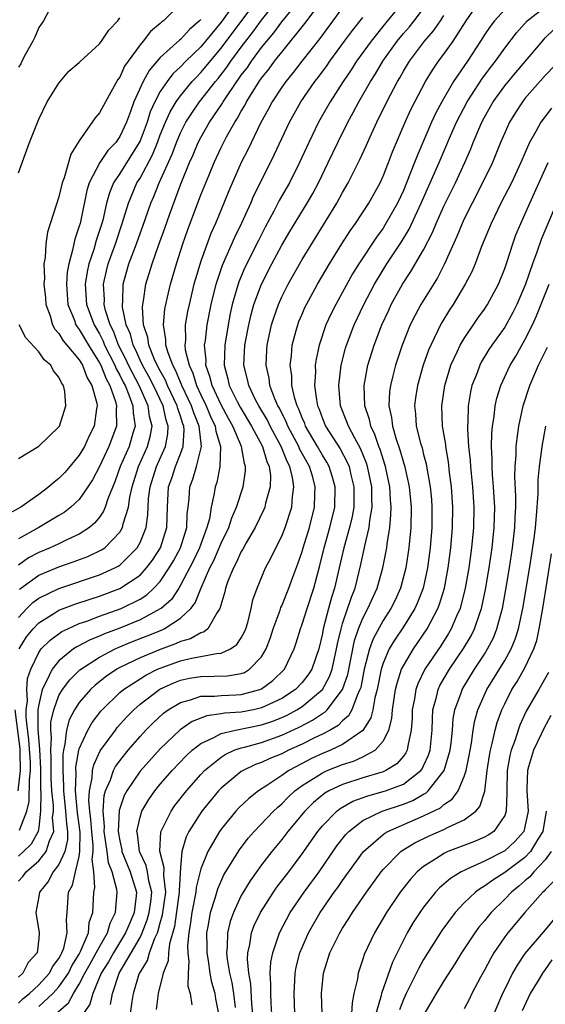
# Model space of a CAD drawing. Units: inches. Extents: x 2577000 to 2580000, y 1512000 to 1515000.
# Drawn here: x 2577539 to 2577591, y 1514166 to 1514263 of the extents above; entities that cross this region are included whole.
import ezdxf

# ---------------------------------------------------------------- set-up
doc = ezdxf.new("R2010")
doc.units = ezdxf.units.IN
doc.header["$MEASUREMENT"] = 0
doc.layers.add('LD25771512_2ft', color=100, linetype='Continuous')

msp = doc.modelspace()

# ---------------------------------------------------------------- linework, layer by layer
at = {"layer": 'LD25771512_2ft'}
for points, elevation in [([(2577539, 1514204.107), (2577539.828, 1514205), (2577540.422, 1514205.578), (2577541, 1514206.01), (2577543, 1514206.975), (2577547, 1514208.306), (2577548.529, 1514209), (2577548.838, 1514209.162), (2577549, 1514209.277), (2577550.733, 1514211), (2577551, 1514211.502), (2577551.593, 1514213), (2577551.775, 1514214.225), (2577551.8, 1514215), (2577551.851, 1514215.851), (2577551.988, 1514217), (2577552.626, 1514219), (2577553.517, 1514221), (2577553.75, 1514222.251), (2577553.783, 1514223), (2577553.584, 1514223.584), (2577553.271, 1514225), (2577552.322, 1514227), (2577551.881, 1514227.881), (2577551.242, 1514229), (2577551, 1514229.51), (2577550.547, 1514230.547), (2577550.314, 1514231), (2577550.058, 1514232.058), (2577549.642, 1514233), (2577549.274, 1514234.726), (2577549.259, 1514235), (2577549.294, 1514235.294), (2577549.347, 1514237), (2577549.902, 1514239), (2577550.642, 1514241), (2577551, 1514242.012), (2577551.274, 1514242.726), (2577552.078, 1514245), (2577552.358, 1514245.642), (2577552.892, 1514247), (2577554.163, 1514249.837), (2577554.594, 1514251), (2577555, 1514251.957), (2577555.533, 1514253), (2577556.105, 1514253.896), (2577556.884, 1514255), (2577558.448, 1514257), (2577558.701, 1514257.299), (2577559.572, 1514258.428), (2577559.955, 1514259), (2577561, 1514260.4), (2577562.136, 1514261.864), (2577563, 1514263.064), (2577564.543, 1514265)], 8446), ([(2577577.086, 1514265), (2577575.235, 1514262.765), (2577573.809, 1514261), (2577572.381, 1514259), (2577571.842, 1514258.158), (2577571.058, 1514257), (2577569.785, 1514255), (2577568.634, 1514253), (2577567.659, 1514251), (2577566.758, 1514249), (2577565.75, 1514247), (2577564.752, 1514245.248), (2577564.225, 1514244.225), (2577563.362, 1514242.638), (2577562.684, 1514241.316), (2577561.356, 1514238.644), (2577560.756, 1514237.244), (2577560.673, 1514237), (2577560.563, 1514236.563), (2577560.105, 1514235), (2577559.901, 1514234.099), (2577559.694, 1514233), (2577559.359, 1514231), (2577559.299, 1514229), (2577559.667, 1514227.667), (2577559.808, 1514227), (2577560.589, 1514225.411), (2577560.871, 1514224.871), (2577562.015, 1514223), (2577563.099, 1514221), (2577563.515, 1514219.515), (2577563.761, 1514219), (2577563.879, 1514218.121), (2577563.856, 1514217), (2577563.398, 1514215.398), (2577563.32, 1514215), (2577563.232, 1514214.768), (2577562.381, 1514213), (2577561.491, 1514211.491), (2577561.144, 1514210.856), (2577561, 1514210.627), (2577560.502, 1514209.498), (2577560.219, 1514209), (2577559.68, 1514207.68), (2577559.444, 1514207), (2577559.373, 1514206.628), (2577558.892, 1514205), (2577558.616, 1514204.616), (2577557.692, 1514203), (2577557.318, 1514202.682), (2577557, 1514202.599), (2577555.995, 1514202.005), (2577555, 1514201.742), (2577554.501, 1514201.499), (2577553, 1514200.964), (2577551, 1514200.127), (2577549, 1514199.166), (2577548.701, 1514199), (2577547.679, 1514198.321), (2577546.568, 1514197.432), (2577546.118, 1514197), (2577545, 1514195.72), (2577544.533, 1514195), (2577544.003, 1514193.997), (2577543.728, 1514193), (2577543.591, 1514191.591), (2577543.432, 1514191), (2577543.369, 1514190.631), (2577543.371, 1514189), (2577543.448, 1514187.448), (2577543.434, 1514187), (2577543.659, 1514185), (2577543.744, 1514183.744), (2577543.841, 1514183), (2577543.837, 1514182.162), (2577543.567, 1514181), (2577543, 1514179.745), (2577542.429, 1514179), (2577541.932, 1514178.069), (2577541.067, 1514177), (2577541, 1514176.565), (2577540.706, 1514175), (2577541.046, 1514173), (2577541, 1514172.435), (2577540.841, 1514171), (2577539.945, 1514170.054), (2577539.434, 1514169), (2577539, 1514168.615)], 8436), ([(2577560.569, 1514265), (2577559, 1514262.848), (2577557, 1514260.433), (2577555.53, 1514259), (2577555, 1514258.443), (2577554.249, 1514257.751), (2577553.674, 1514257), (2577553, 1514256.007), (2577552.456, 1514255), (2577552.001, 1514254), (2577551.691, 1514253), (2577551, 1514251.149), (2577550.932, 1514251), (2577549, 1514247.938), (2577548.385, 1514247), (2577547.977, 1514246.023), (2577547.7, 1514245), (2577547.315, 1514243.315), (2577547.23, 1514243), (2577546.676, 1514241.324), (2577546.427, 1514240.427), (2577545.941, 1514239), (2577545.77, 1514238.23), (2577545.581, 1514237), (2577545.713, 1514235), (2577546.469, 1514233), (2577547, 1514232.095), (2577547.373, 1514231.373), (2577547.511, 1514231), (2577548.51, 1514229), (2577548.649, 1514228.649), (2577549, 1514228.025), (2577549.336, 1514227.336), (2577549.52, 1514227), (2577549.912, 1514226.088), (2577550.305, 1514225), (2577550.313, 1514224.313), (2577550.517, 1514223), (2577550.288, 1514222.288), (2577549.914, 1514221), (2577549.049, 1514219), (2577548.513, 1514217.487), (2577547.829, 1514215.829), (2577547.568, 1514215), (2577547.411, 1514214.589), (2577547, 1514214.021), (2577546.548, 1514213.452), (2577546.005, 1514213), (2577545, 1514212.341), (2577543.78, 1514211.78), (2577543, 1514211.391), (2577542.145, 1514211), (2577541, 1514210.532), (2577540.005, 1514209.996), (2577539, 1514209.276)], 8450), ([(2577539.087, 1514201), (2577539.806, 1514202.194), (2577540.444, 1514203), (2577541, 1514203.594), (2577542.506, 1514204.506), (2577543, 1514204.825), (2577544.571, 1514205.429), (2577546.071, 1514205.929), (2577547, 1514206.213), (2577549, 1514206.963), (2577551, 1514208.297), (2577551.655, 1514209), (2577552.231, 1514209.769), (2577553.012, 1514211), (2577553.644, 1514213), (2577553.71, 1514215), (2577553.826, 1514217), (2577554.136, 1514217.864), (2577554.5, 1514219), (2577555, 1514220.258), (2577555.276, 1514221), (2577555.36, 1514222.64), (2577555.323, 1514223), (2577555.228, 1514223.228), (2577555, 1514223.967), (2577554.738, 1514224.738), (2577554.68, 1514225), (2577553.727, 1514227), (2577553.516, 1514227.516), (2577553, 1514228.444), (2577552.708, 1514229), (2577552.445, 1514229.555), (2577551.855, 1514231), (2577551.756, 1514231.756), (2577551.346, 1514233), (2577551.25, 1514234.75), (2577551.274, 1514235), (2577551.346, 1514235.346), (2577551.59, 1514237), (2577552.184, 1514239), (2577552.823, 1514240.823), (2577553.458, 1514242.542), (2577553.942, 1514243.943), (2577555, 1514246.805), (2577555.898, 1514249), (2577556.239, 1514249.761), (2577556.756, 1514251), (2577557, 1514251.47), (2577557.871, 1514253), (2577559.137, 1514254.863), (2577559.21, 1514255), (2577559.603, 1514255.604), (2577561, 1514257.628), (2577561.596, 1514258.404), (2577561.991, 1514259), (2577563, 1514260.348), (2577563.525, 1514261), (2577564.202, 1514261.798), (2577565, 1514262.889), (2577566.833, 1514265.167)], 8444), ([(2577539.111, 1514206.889), (2577541, 1514208.27), (2577543, 1514209.113), (2577544.405, 1514209.594), (2577545.861, 1514210.139), (2577547.214, 1514210.786), (2577547.515, 1514211), (2577549, 1514212.524), (2577549.285, 1514213), (2577549.344, 1514213.344), (2577549.853, 1514215), (2577549.989, 1514215.989), (2577550.218, 1514217), (2577550.852, 1514219), (2577551.748, 1514221), (2577552.018, 1514221.982), (2577552.194, 1514223), (2577551.95, 1514223.95), (2577551.816, 1514225), (2577550.921, 1514227), (2577550.243, 1514228.243), (2577549.874, 1514229), (2577549.608, 1514229.608), (2577548.893, 1514231), (2577548.382, 1514232.382), (2577548.063, 1514233), (2577547.605, 1514234.395), (2577547.468, 1514235), (2577547.48, 1514235.48), (2577547.389, 1514237), (2577547.686, 1514238.314), (2577547.858, 1514239), (2577548.573, 1514241), (2577549.248, 1514243), (2577549.854, 1514245), (2577550.702, 1514247), (2577551, 1514247.479), (2577552.225, 1514249.775), (2577552.722, 1514251), (2577553, 1514251.737), (2577553.519, 1514253), (2577553.974, 1514254.026), (2577554.56, 1514255), (2577555, 1514255.608), (2577556.159, 1514257), (2577556.56, 1514257.44), (2577557, 1514257.881), (2577559, 1514260.3), (2577562.519, 1514265)], 8448), ([(2577539.112, 1514183.112), (2577539.826, 1514185), (2577540.066, 1514185.934), (2577540.087, 1514188.087), (2577540.194, 1514189), (2577540.178, 1514189.822), (2577540.04, 1514192.04), (2577539.755, 1514194.245), (2577539.766, 1514195), (2577539.885, 1514195.885), (2577539.812, 1514197), (2577539.9, 1514198.1), (2577540.21, 1514199), (2577541, 1514200.666), (2577541.257, 1514201), (2577542.117, 1514201.883), (2577543.285, 1514202.715), (2577543.881, 1514203), (2577545, 1514203.503), (2577545.761, 1514203.761), (2577547, 1514204.233), (2577549.127, 1514205), (2577551, 1514205.92), (2577551.671, 1514206.329), (2577552.381, 1514207), (2577553, 1514207.673), (2577553.89, 1514209), (2577554.3, 1514209.7), (2577554.985, 1514211), (2577555.621, 1514213), (2577555.663, 1514214.337), (2577555.764, 1514215), (2577555.858, 1514215.858), (2577555.926, 1514217), (2577556.228, 1514217.772), (2577556.565, 1514219), (2577557.063, 1514221), (2577556.843, 1514223), (2577556.299, 1514224.299), (2577556.083, 1514225), (2577555.136, 1514227), (2577555.105, 1514227.105), (2577555, 1514227.327), (2577554.514, 1514228.514), (2577554.244, 1514229), (2577553.772, 1514230.228), (2577553.562, 1514231), (2577553.56, 1514231.56), (2577553.315, 1514233), (2577553.456, 1514234.544), (2577553.541, 1514235), (2577553.721, 1514235.721), (2577554.006, 1514237), (2577554.591, 1514239), (2577555.236, 1514241), (2577555.687, 1514242.313), (2577557, 1514245.834), (2577557.811, 1514247.811), (2577558.314, 1514249), (2577559, 1514250.478), (2577559.543, 1514251.542), (2577560.356, 1514253), (2577560.62, 1514253.38), (2577561, 1514254.089), (2577561.348, 1514254.652), (2577561.519, 1514255), (2577562.77, 1514257), (2577563, 1514257.326), (2577563.752, 1514258.248), (2577564.291, 1514259), (2577565, 1514259.899), (2577567.279, 1514262.721), (2577568.987, 1514265.013)], 8442), ([(2577542.692, 1514165), (2577543.928, 1514166.072), (2577544.426, 1514167), (2577545, 1514167.904), (2577545.566, 1514169), (2577546.073, 1514169.927), (2577546.686, 1514171), (2577547, 1514171.617), (2577547.797, 1514173), (2577548.046, 1514173.954), (2577548.577, 1514175), (2577548.744, 1514177), (2577548.722, 1514177.278), (2577548.24, 1514179), (2577547.883, 1514179.883), (2577547.755, 1514181), (2577547.467, 1514183), (2577547.493, 1514183.493), (2577547.361, 1514185), (2577547.463, 1514186.537), (2577547.598, 1514187), (2577548.082, 1514188.081), (2577548.394, 1514189), (2577548.595, 1514189.405), (2577549, 1514189.965), (2577549.825, 1514191), (2577551, 1514192.374), (2577551.584, 1514193), (2577552.284, 1514193.716), (2577553.329, 1514194.671), (2577553.786, 1514195), (2577555, 1514195.734), (2577555.984, 1514195.984), (2577557, 1514196.337), (2577558.345, 1514196.345), (2577559, 1514196.425), (2577560.474, 1514196.474), (2577561, 1514196.509), (2577562.82, 1514197), (2577563, 1514197.073), (2577564.123, 1514197.878), (2577565.257, 1514199), (2577566.204, 1514201), (2577566.408, 1514201.592), (2577566.827, 1514203), (2577567, 1514203.452), (2577567.488, 1514205), (2577568.155, 1514207), (2577568.756, 1514209.244), (2577569.178, 1514211), (2577569.751, 1514213), (2577570.229, 1514215), (2577570.275, 1514217), (2577569.955, 1514218.045), (2577569.683, 1514219), (2577569.445, 1514219.445), (2577569, 1514220.142), (2577568.515, 1514221), (2577567.342, 1514223), (2577567.254, 1514223.254), (2577567, 1514223.808), (2577566.674, 1514224.674), (2577566.504, 1514225), (2577566.267, 1514225.733), (2577565.99, 1514227), (2577565.971, 1514227.971), (2577565.826, 1514229), (2577565.949, 1514229.949), (2577566.03, 1514231), (2577566.426, 1514232.426), (2577566.569, 1514233), (2577566.687, 1514233.313), (2577567, 1514234.047), (2577567.286, 1514234.714), (2577567.426, 1514235), (2577568.531, 1514237), (2577569.709, 1514239), (2577570.938, 1514241), (2577571.74, 1514242.26), (2577572.28, 1514243), (2577573.592, 1514245), (2577574.692, 1514247), (2577575, 1514247.661), (2577575.537, 1514249), (2577575.938, 1514250.062), (2577577.165, 1514253), (2577577.742, 1514254.258), (2577578.119, 1514255), (2577579.187, 1514257), (2577579.871, 1514258.129), (2577580.47, 1514259), (2577581, 1514259.704), (2577581.902, 1514261), (2577583.194, 1514263), (2577584.739, 1514265.261)], 8430), ([(2577555, 1514264.654), (2577553.304, 1514263), (2577553.127, 1514262.873), (2577553, 1514262.742), (2577552.045, 1514261.956), (2577551.327, 1514261), (2577551, 1514260.623), (2577549.817, 1514259), (2577549.485, 1514258.515), (2577549, 1514257.449), (2577548.807, 1514257.193), (2577547.579, 1514255), (2577547, 1514253.916), (2577546.582, 1514253.418), (2577545, 1514251.154), (2577544.167, 1514249.833), (2577543.509, 1514247.509), (2577543.318, 1514247), (2577543, 1514245.622), (2577541.873, 1514242.126), (2577541.693, 1514241), (2577541.632, 1514239.632), (2577541.512, 1514239), (2577541.567, 1514237.567), (2577541.517, 1514237), (2577541.664, 1514235.664), (2577541.713, 1514235), (2577542.124, 1514233.877), (2577542.374, 1514233), (2577542.577, 1514232.577), (2577543, 1514232.124), (2577543.414, 1514231.414), (2577543.776, 1514231), (2577545, 1514229.525), (2577545.313, 1514229), (2577545.775, 1514227.775), (2577546.25, 1514227), (2577546.736, 1514225.264), (2577546.774, 1514225), (2577546.718, 1514224.718), (2577546.461, 1514223), (2577545.972, 1514222.028), (2577545.507, 1514221), (2577545, 1514220.118), (2577544.08, 1514219), (2577543.58, 1514218.42), (2577543, 1514217.818), (2577542.529, 1514217.47), (2577542.013, 1514217), (2577541, 1514216.24), (2577539.229, 1514215), (2577537.8, 1514214.199)], 8454), ([(2577571, 1514264.306), (2577568.737, 1514261.263), (2577566.968, 1514259), (2577566.12, 1514257.88), (2577565.379, 1514257), (2577565, 1514256.459), (2577564.047, 1514255), (2577563.689, 1514254.312), (2577562.899, 1514252.899), (2577561.668, 1514250.333), (2577560.997, 1514249), (2577559.776, 1514246.224), (2577559.286, 1514245), (2577558.453, 1514243), (2577557.997, 1514242.003), (2577557, 1514239.265), (2577556.47, 1514237.529), (2577556.326, 1514237), (2577555.841, 1514235), (2577555.698, 1514234.302), (2577555.467, 1514233), (2577555.476, 1514231.476), (2577555.424, 1514231), (2577555.467, 1514230.533), (2577555.837, 1514229), (2577556.211, 1514228.211), (2577556.572, 1514227), (2577557, 1514226.074), (2577557.524, 1514225), (2577557.958, 1514223.958), (2577558.433, 1514223), (2577558.489, 1514222.489), (2577558.957, 1514221), (2577558.945, 1514220.945), (2577558.888, 1514219), (2577558.57, 1514217.43), (2577558.422, 1514217), (2577558.334, 1514216.334), (2577558.037, 1514215), (2577557.848, 1514213.848), (2577557.61, 1514213), (2577556.866, 1514211), (2577556.273, 1514209.728), (2577555, 1514207.29), (2577554.819, 1514207), (2577554.1, 1514205.9), (2577553.074, 1514205), (2577553, 1514204.947), (2577551, 1514203.88), (2577549, 1514203.069), (2577547.496, 1514202.504), (2577547, 1514202.275), (2577546.083, 1514201.917), (2577544.773, 1514201.227), (2577544.444, 1514201), (2577543, 1514199.841), (2577542.319, 1514199), (2577541.743, 1514197.743), (2577541.329, 1514197), (2577541, 1514195.532), (2577540.928, 1514195), (2577540.901, 1514193.099), (2577541.076, 1514191.076), (2577541.188, 1514189.188), (2577541.179, 1514187.179), (2577541.21, 1514186.79), (2577541.181, 1514185), (2577541, 1514183.394), (2577540.936, 1514183), (2577540.247, 1514181.753), (2577539.488, 1514181), (2577539, 1514180.556)], 8440), ([(2577539, 1514166.042), (2577539.479, 1514166.521), (2577540.076, 1514167), (2577541, 1514167.84), (2577542.076, 1514169), (2577542.377, 1514169.623), (2577543, 1514170.46), (2577543.178, 1514170.822), (2577543.287, 1514171), (2577543.466, 1514171.466), (2577543.815, 1514173), (2577543.736, 1514174.263), (2577543.825, 1514175), (2577543.955, 1514177), (2577544.324, 1514177.676), (2577544.617, 1514179), (2577545, 1514180.528), (2577545.075, 1514181), (2577545.084, 1514182.916), (2577544.838, 1514184.839), (2577544.636, 1514187), (2577544.691, 1514188.692), (2577544.676, 1514189.324), (2577544.963, 1514191), (2577545, 1514191.137), (2577545.834, 1514193), (2577546.269, 1514193.731), (2577547.144, 1514194.857), (2577547.272, 1514195), (2577549, 1514196.692), (2577549.357, 1514197), (2577551, 1514198.066), (2577551.578, 1514198.422), (2577552.733, 1514199), (2577553, 1514199.118), (2577555, 1514199.829), (2577556.088, 1514200.088), (2577557, 1514200.251), (2577558.565, 1514200.565), (2577559, 1514200.581), (2577559.947, 1514201), (2577560.567, 1514201.433), (2577561, 1514202.11), (2577561.316, 1514202.684), (2577561.436, 1514203), (2577561.629, 1514203.629), (2577561.974, 1514205), (2577562.147, 1514205.853), (2577562.549, 1514207), (2577563.386, 1514209), (2577563.957, 1514210.043), (2577564.42, 1514211), (2577565, 1514212.13), (2577565.344, 1514213), (2577565.988, 1514215), (2577566.055, 1514216.055), (2577566.199, 1514217), (2577566.068, 1514217.932), (2577565.797, 1514219), (2577565.516, 1514219.516), (2577564.938, 1514221), (2577563.85, 1514223), (2577563.572, 1514223.572), (2577562.715, 1514225), (2577562.411, 1514225.589), (2577561.732, 1514227), (2577561.609, 1514227.609), (2577561.265, 1514229), (2577561.362, 1514231), (2577561.736, 1514233), (2577561.976, 1514234.024), (2577562.25, 1514235), (2577562.983, 1514237), (2577564.008, 1514239), (2577565, 1514240.84), (2577565.8, 1514242.2), (2577567.506, 1514245), (2577568.048, 1514245.952), (2577568.613, 1514247), (2577569.585, 1514249), (2577570.529, 1514251), (2577571.521, 1514253), (2577572.051, 1514253.949), (2577572.588, 1514255), (2577573.743, 1514257), (2577574.236, 1514257.764), (2577574.973, 1514259), (2577576.39, 1514261), (2577577, 1514261.732), (2577577.595, 1514262.405), (2577578.076, 1514263), (2577579, 1514264.223)], 8434), ([(2577542.036, 1514264.037), (2577541.458, 1514263), (2577541, 1514262.33), (2577540.611, 1514261.389), (2577540.43, 1514261), (2577539.703, 1514259.703), (2577539.35, 1514259), (2577539.247, 1514258.752), (2577539, 1514258.407)], 8458), ([(2577587, 1514264.104), (2577585.982, 1514263), (2577585.562, 1514262.438), (2577585, 1514261.598), (2577584.627, 1514261), (2577583.324, 1514259), (2577582.358, 1514257.642), (2577581.96, 1514257), (2577580.784, 1514255), (2577580.162, 1514253.838), (2577579.777, 1514253), (2577578.343, 1514249.657), (2577578.106, 1514249), (2577577.318, 1514247), (2577577, 1514246.251), (2577576.41, 1514245), (2577575.182, 1514242.818), (2577575, 1514242.547), (2577574.34, 1514241.66), (2577572.59, 1514239), (2577571.99, 1514238.01), (2577570.322, 1514235), (2577569.882, 1514234.118), (2577569.354, 1514233), (2577568.67, 1514231), (2577568.386, 1514229.614), (2577568.304, 1514229), (2577568.319, 1514228.319), (2577568.238, 1514227), (2577568.41, 1514225.59), (2577568.533, 1514225), (2577568.68, 1514224.68), (2577569, 1514223.761), (2577569.311, 1514223), (2577570.744, 1514220.744), (2577571.45, 1514219.45), (2577571.631, 1514219), (2577571.813, 1514218.187), (2577572.116, 1514217), (2577572.096, 1514216.096), (2577572.096, 1514215), (2577571.934, 1514214.067), (2577571.679, 1514213), (2577571.119, 1514211), (2577570.674, 1514209), (2577570.208, 1514207), (2577569.909, 1514206.091), (2577569.605, 1514205), (2577569.086, 1514203), (2577569, 1514202.528), (2577568.637, 1514201), (2577567.957, 1514199), (2577567.581, 1514198.419), (2577567, 1514197.68), (2577566.345, 1514197), (2577565, 1514196.129), (2577563.366, 1514195.366), (2577563, 1514195.181), (2577562.194, 1514195), (2577561, 1514194.763), (2577559.342, 1514194.658), (2577559, 1514194.587), (2577557.592, 1514194.408), (2577556.159, 1514193.841), (2577554.967, 1514193.033), (2577553, 1514191.158), (2577551, 1514188.945), (2577549.69, 1514187), (2577549.45, 1514186.55), (2577548.95, 1514185.05), (2577548.848, 1514183), (2577549, 1514182.05), (2577549.19, 1514181.19), (2577549.212, 1514181), (2577549.719, 1514179.719), (2577550.032, 1514179), (2577550.658, 1514177), (2577550.63, 1514176.631), (2577550.422, 1514175), (2577550.025, 1514174.025), (2577549.577, 1514173), (2577548.37, 1514171), (2577547.879, 1514170.121), (2577547.179, 1514169), (2577546.34, 1514167), (2577546.05, 1514165.95), (2577545, 1514164.398)], 8428), ([(2577548.103, 1514165.897), (2577548.277, 1514167), (2577548.948, 1514169), (2577550.127, 1514171), (2577551, 1514172.53), (2577551.223, 1514173), (2577551.72, 1514174.28), (2577551.915, 1514175), (2577552.056, 1514176.056), (2577552.153, 1514177), (2577551.869, 1514178.131), (2577551.751, 1514179), (2577551.624, 1514179.624), (2577550.961, 1514181), (2577550.75, 1514182.75), (2577550.695, 1514183), (2577551, 1514184.392), (2577551.195, 1514185), (2577551.86, 1514186.139), (2577552.47, 1514187), (2577553, 1514187.645), (2577554.177, 1514189), (2577555.554, 1514190.446), (2577556.165, 1514191), (2577557, 1514191.658), (2577558.216, 1514192.216), (2577559, 1514192.655), (2577560.426, 1514193), (2577563, 1514193.509), (2577564.12, 1514193.88), (2577565, 1514194.234), (2577565.526, 1514194.474), (2577566.494, 1514195), (2577567, 1514195.318), (2577569, 1514196.988), (2577569.714, 1514198.286), (2577569.955, 1514199), (2577570.409, 1514201), (2577570.496, 1514201.504), (2577570.845, 1514203), (2577571, 1514203.507), (2577571.871, 1514206.129), (2577572.223, 1514207), (2577572.637, 1514208.637), (2577572.778, 1514209.222), (2577573.134, 1514210.866), (2577573.192, 1514211.192), (2577573.63, 1514213), (2577573.695, 1514213.695), (2577573.922, 1514215), (2577573.875, 1514215.875), (2577573.875, 1514217), (2577573.464, 1514219), (2577573.355, 1514219.355), (2577572.779, 1514220.779), (2577572.2, 1514221.8), (2577571.567, 1514223), (2577571.427, 1514223.427), (2577570.806, 1514225), (2577570.63, 1514227), (2577570.866, 1514229), (2577571.294, 1514230.706), (2577571.382, 1514231), (2577572.146, 1514233), (2577573.094, 1514235), (2577574.146, 1514237), (2577575.362, 1514239), (2577576.812, 1514241.188), (2577577.568, 1514242.432), (2577578.769, 1514245), (2577579.657, 1514247), (2577580.524, 1514249), (2577581.638, 1514251.638), (2577582.238, 1514253), (2577583.284, 1514255), (2577584.756, 1514257.244), (2577585.604, 1514258.396), (2577586.082, 1514259), (2577587, 1514260.303), (2577588.173, 1514261.827), (2577589.204, 1514263), (2577591, 1514264.382)], 8426), ([(2577539, 1514178.087), (2577539.447, 1514178.552), (2577539.776, 1514179), (2577541, 1514180.098), (2577541.737, 1514181), (2577542.066, 1514182.066), (2577542.501, 1514183), (2577542.377, 1514184.377), (2577542.447, 1514185), (2577542.456, 1514185.544), (2577542.293, 1514187), (2577542.24, 1514188.24), (2577542.243, 1514190.243), (2577542.194, 1514191), (2577542.267, 1514192.267), (2577542.195, 1514193), (2577542.208, 1514193.792), (2577542.487, 1514195), (2577543, 1514196.41), (2577543.352, 1514197), (2577544.058, 1514197.942), (2577545.07, 1514198.93), (2577547, 1514200.2), (2577548.546, 1514201), (2577548.857, 1514201.144), (2577550.275, 1514201.725), (2577551.713, 1514202.286), (2577553.128, 1514202.872), (2577553.39, 1514203), (2577555, 1514204.029), (2577556.016, 1514205), (2577556.449, 1514205.551), (2577557.031, 1514207.031), (2577557.898, 1514209), (2577558.273, 1514209.727), (2577559, 1514211.446), (2577559.757, 1514213), (2577560.061, 1514213.939), (2577560.534, 1514215), (2577561.187, 1514217), (2577561.414, 1514218.587), (2577561.422, 1514219), (2577561.307, 1514219.307), (2577561.029, 1514221), (2577560.161, 1514223), (2577559.734, 1514223.734), (2577559, 1514225.085), (2577558.111, 1514227), (2577557.907, 1514227.907), (2577557.506, 1514229), (2577557.519, 1514229.519), (2577557.38, 1514231), (2577557.455, 1514231.455), (2577557.635, 1514233), (2577558.023, 1514235), (2577558.504, 1514237), (2577559.127, 1514238.873), (2577560.357, 1514241.643), (2577561.062, 1514243.062), (2577561.931, 1514245), (2577562.246, 1514245.754), (2577563.878, 1514249), (2577564.244, 1514249.756), (2577565.746, 1514253), (2577566.879, 1514255), (2577568.273, 1514257), (2577568.594, 1514257.406), (2577569.433, 1514258.567), (2577569.725, 1514259), (2577571.184, 1514261), (2577571.962, 1514262.038), (2577573, 1514263.33)], 8438), ([(2577539, 1514247.988), (2577540.104, 1514251), (2577540.8, 1514252.8), (2577541, 1514253.277), (2577541.834, 1514255), (2577543, 1514256.842), (2577543.988, 1514258.012), (2577545, 1514258.873), (2577545.054, 1514258.946), (2577547, 1514260.711), (2577547.211, 1514261), (2577547.919, 1514262.081), (2577548.801, 1514263), (2577549, 1514263.299)], 8456), ([(2577557, 1514263.131), (2577556.877, 1514263), (2577555.876, 1514262.124), (2577555, 1514261.149), (2577554.913, 1514261.087), (2577553, 1514259.362), (2577551.9, 1514258.1), (2577551.304, 1514257), (2577550.382, 1514255), (2577550.051, 1514254.051), (2577549.651, 1514253), (2577549, 1514251.569), (2577548.609, 1514251), (2577547.816, 1514250.185), (2577547.022, 1514249), (2577545.992, 1514247), (2577545.758, 1514246.242), (2577545.08, 1514243), (2577545, 1514242.717), (2577544.551, 1514241.449), (2577544.456, 1514241), (2577544.349, 1514240.349), (2577543.963, 1514239), (2577543.817, 1514238.183), (2577543.736, 1514237), (2577543.868, 1514235), (2577544.49, 1514233.51), (2577544.662, 1514233), (2577544.787, 1514232.787), (2577545, 1514232.542), (2577545.908, 1514231), (2577547, 1514229.24), (2577547.12, 1514229), (2577547.651, 1514227.651), (2577548.019, 1514227), (2577548.589, 1514225.411), (2577548.687, 1514225), (2577548.652, 1514224.652), (2577548.677, 1514223), (2577547.915, 1514221), (2577547, 1514219.003), (2577546.318, 1514217.682), (2577545.863, 1514217), (2577545, 1514215.769), (2577544.179, 1514215), (2577543.519, 1514214.481), (2577543, 1514214.16), (2577541.024, 1514213), (2577539, 1514211.876)], 8452), ([(2577541, 1514165.72), (2577542.397, 1514167), (2577543, 1514167.653), (2577543.933, 1514169), (2577544.285, 1514169.715), (2577545, 1514170.884), (2577545.132, 1514171.132), (2577545.907, 1514173), (2577545.995, 1514174.005), (2577546.331, 1514175), (2577546.438, 1514177), (2577546.552, 1514177.448), (2577546.456, 1514179), (2577546.271, 1514180.271), (2577546.387, 1514181), (2577546.39, 1514181.61), (2577546.233, 1514183), (2577546.159, 1514184.159), (2577546.049, 1514185), (2577545.949, 1514186.051), (2577546.006, 1514187), (2577546.28, 1514188.28), (2577546.315, 1514189), (2577546.427, 1514189.573), (2577547.065, 1514190.935), (2577548.565, 1514193), (2577548.756, 1514193.244), (2577549.696, 1514194.304), (2577550.376, 1514195), (2577551, 1514195.546), (2577552.971, 1514197.029), (2577554.337, 1514197.663), (2577555, 1514197.916), (2577555.894, 1514198.106), (2577557, 1514198.295), (2577559.639, 1514198.361), (2577561, 1514198.591), (2577561.306, 1514198.694), (2577561.811, 1514199), (2577563, 1514200.234), (2577563.457, 1514201), (2577563.872, 1514202.128), (2577564.153, 1514203), (2577564.837, 1514204.837), (2577564.914, 1514205.086), (2577565, 1514205.266), (2577565.698, 1514207), (2577566.087, 1514208.087), (2577566.587, 1514209.413), (2577567, 1514210.615), (2577567.106, 1514211), (2577567.725, 1514213), (2577568.234, 1514215), (2577568.264, 1514216.264), (2577568.303, 1514217), (2577568.044, 1514217.956), (2577567.723, 1514219), (2577567.457, 1514219.457), (2577566.757, 1514220.757), (2577566.663, 1514221), (2577565.595, 1514223), (2577565.432, 1514223.432), (2577564.759, 1514224.759), (2577564.615, 1514225), (2577564.313, 1514225.687), (2577563.831, 1514227), (2577563.739, 1514227.739), (2577563.453, 1514229), (2577563.518, 1514230.482), (2577563.555, 1514231), (2577563.99, 1514233), (2577564.229, 1514233.772), (2577564.66, 1514235), (2577565, 1514235.771), (2577565.613, 1514237), (2577567, 1514239.437), (2577570.433, 1514245), (2577571, 1514246.048), (2577571.549, 1514247), (2577572.706, 1514249.294), (2577573.335, 1514250.665), (2577573.842, 1514251.842), (2577574.372, 1514253), (2577575.35, 1514255), (2577576.413, 1514257), (2577576.638, 1514257.362), (2577577, 1514258.013), (2577577.594, 1514259), (2577579.094, 1514261), (2577579.983, 1514262.017), (2577580.664, 1514263), (2577581, 1514263.517)], 8432), ([(2577550.051, 1514165), (2577550.212, 1514166.212), (2577550.348, 1514167), (2577550.931, 1514168.931), (2577551, 1514169.084), (2577551.732, 1514170.268), (2577551.941, 1514171), (2577552.451, 1514172.451), (2577552.712, 1514173), (2577552.793, 1514173.207), (2577553, 1514173.977), (2577553.235, 1514174.765), (2577553.533, 1514177), (2577553.349, 1514178.651), (2577553.396, 1514179.396), (2577552.958, 1514181.042), (2577553.045, 1514182.956), (2577554.065, 1514185), (2577554.452, 1514185.549), (2577555.577, 1514187), (2577557, 1514188.617), (2577557.366, 1514189), (2577559, 1514190.335), (2577559.401, 1514190.599), (2577560.288, 1514191), (2577561, 1514191.25), (2577561.325, 1514191.325), (2577563, 1514191.781), (2577565, 1514192.484), (2577566.72, 1514193.28), (2577568.04, 1514193.96), (2577569, 1514194.626), (2577569.237, 1514194.763), (2577569.469, 1514195), (2577570.998, 1514197.002), (2577571.502, 1514198.498), (2577572.168, 1514201.832), (2577572.572, 1514203), (2577573, 1514204.044), (2577573.505, 1514205), (2577574.414, 1514207), (2577574.978, 1514209), (2577575.353, 1514211), (2577575.395, 1514211.395), (2577575.657, 1514213), (2577575.775, 1514214.225), (2577575.793, 1514215), (2577575.726, 1514215.726), (2577575.656, 1514217), (2577575.231, 1514219), (2577574.693, 1514220.693), (2577574.569, 1514221), (2577574.18, 1514222.18), (2577573.779, 1514223), (2577573.653, 1514223.653), (2577573.198, 1514225), (2577573.128, 1514227), (2577573.498, 1514229), (2577574.108, 1514231), (2577574.871, 1514233), (2577575.547, 1514234.453), (2577575.806, 1514235), (2577576.917, 1514237), (2577577.746, 1514238.254), (2577579, 1514240.403), (2577579.887, 1514242.113), (2577580.249, 1514243), (2577581, 1514244.699), (2577582.136, 1514247), (2577583.063, 1514249), (2577583.647, 1514250.353), (2577583.9, 1514251), (2577584.735, 1514253), (2577585, 1514253.499), (2577585.854, 1514255), (2577587, 1514256.579), (2577588.096, 1514257.904), (2577590.717, 1514261), (2577591, 1514261.311), (2577591.852, 1514262.148)], 8424), ([(2577593, 1514259.672), (2577591, 1514257.604), (2577589, 1514255.32), (2577588.744, 1514255), (2577588.061, 1514253.939), (2577587.478, 1514253), (2577587, 1514251.956), (2577586.596, 1514251), (2577585.788, 1514249), (2577584.821, 1514247), (2577583.774, 1514245), (2577583, 1514243.44), (2577582.794, 1514243), (2577582.29, 1514241.71), (2577581.058, 1514239), (2577580.353, 1514237.647), (2577578.722, 1514235), (2577578.12, 1514233.88), (2577577.684, 1514233), (2577576.868, 1514231), (2577576.212, 1514229), (2577575.97, 1514227.97), (2577575.715, 1514227), (2577575.632, 1514226.368), (2577575.574, 1514225), (2577575.836, 1514223.836), (2577575.915, 1514223), (2577576.276, 1514221.724), (2577576.65, 1514220.65), (2577577, 1514219.41), (2577577.106, 1514219.107), (2577577.579, 1514217), (2577577.767, 1514215), (2577577.731, 1514213), (2577577.543, 1514211), (2577577.249, 1514209), (2577576.72, 1514207), (2577576.18, 1514205.82), (2577575.776, 1514205), (2577575, 1514203.796), (2577574.009, 1514201.991), (2577573.644, 1514201), (2577573.124, 1514199), (2577572.785, 1514197.215), (2577572.713, 1514197), (2577572.421, 1514196.421), (2577571.909, 1514195), (2577571.588, 1514194.412), (2577571, 1514193.91), (2577570.55, 1514193.45), (2577569.771, 1514193), (2577569, 1514192.589), (2577568.222, 1514192.222), (2577567, 1514191.612), (2577565.654, 1514191), (2577565, 1514190.663), (2577563.815, 1514190.185), (2577563, 1514189.786), (2577562.412, 1514189.588), (2577561.168, 1514189), (2577561, 1514188.898), (2577559, 1514187.27), (2577558.742, 1514187), (2577557.105, 1514185), (2577555.829, 1514183), (2577555.547, 1514182.453), (2577555.135, 1514181), (2577555, 1514179.395), (2577554.849, 1514177.151), (2577554.866, 1514177), (2577554.394, 1514173.606), (2577553.896, 1514171.896), (2577553.807, 1514171), (2577553.774, 1514170.226), (2577553.289, 1514169), (2577552.786, 1514167), (2577552.594, 1514165.406)], 8422), ([(2577591.613, 1514254.387), (2577590.576, 1514253), (2577590.083, 1514252.083), (2577589.455, 1514251), (2577588.587, 1514249), (2577587.662, 1514247), (2577586.631, 1514245), (2577585.649, 1514243), (2577584.726, 1514240.726), (2577584.081, 1514239), (2577583.762, 1514238.238), (2577583.112, 1514237), (2577581.898, 1514235), (2577581.539, 1514234.461), (2577580.785, 1514233.215), (2577580.668, 1514233), (2577580.381, 1514232.381), (2577579.701, 1514231), (2577579.493, 1514230.507), (2577578.959, 1514229), (2577578.392, 1514227), (2577578.206, 1514225.794), (2577578.102, 1514225), (2577578.195, 1514224.195), (2577578.27, 1514223), (2577578.69, 1514221.31), (2577578.84, 1514220.84), (2577579, 1514220.201), (2577579.263, 1514219.263), (2577579.356, 1514218.644), (2577579.655, 1514217), (2577579.766, 1514215.766), (2577579.819, 1514215), (2577579.803, 1514213), (2577579.641, 1514211), (2577579.376, 1514209), (2577578.935, 1514207), (2577578.4, 1514205.6), (2577578.124, 1514205), (2577577, 1514203.172), (2577576.128, 1514201.872), (2577575.605, 1514201), (2577575, 1514199.602), (2577574.81, 1514199), (2577574.419, 1514197), (2577574.196, 1514196.196), (2577573.991, 1514195), (2577573.799, 1514194.2), (2577573, 1514192.963), (2577571, 1514191.568), (2577569.788, 1514191), (2577569, 1514190.683), (2577567.848, 1514190.152), (2577567, 1514189.713), (2577565.682, 1514189), (2577565, 1514188.512), (2577563.533, 1514187.533), (2577562.699, 1514187), (2577561.739, 1514186.26), (2577560.714, 1514185.286), (2577560.452, 1514185), (2577559, 1514183.221), (2577558.843, 1514183), (2577557.679, 1514181), (2577557, 1514179.309), (2577556.537, 1514177.464), (2577556.503, 1514177), (2577556.121, 1514175), (2577555.998, 1514174.002), (2577555.818, 1514173), (2577555.702, 1514171.702), (2577555.714, 1514171), (2577555.832, 1514170.168), (2577555.77, 1514169), (2577555.735, 1514167.736), (2577555.939, 1514167), (2577556.132, 1514165.868)], 8420), ([(2577558.768, 1514165), (2577558.477, 1514166.477), (2577558.415, 1514167), (2577558.099, 1514168.099), (2577557.94, 1514169), (2577557.759, 1514170.241), (2577557.621, 1514171), (2577557.629, 1514171.629), (2577557.604, 1514173), (2577557.767, 1514173.767), (2577557.96, 1514175), (2577558.424, 1514176.424), (2577558.674, 1514177.326), (2577559.29, 1514178.71), (2577560.814, 1514181.185), (2577561.677, 1514182.323), (2577562.277, 1514183), (2577564.186, 1514185), (2577564.602, 1514185.398), (2577565, 1514185.721), (2577565.624, 1514186.377), (2577566.29, 1514187), (2577567, 1514187.526), (2577568.387, 1514188.387), (2577569, 1514188.789), (2577569.491, 1514189), (2577571, 1514189.588), (2577572.081, 1514189.919), (2577573, 1514190.346), (2577574.212, 1514191), (2577575, 1514191.906), (2577575.551, 1514193), (2577575.87, 1514194.13), (2577575.929, 1514195), (2577576.235, 1514197), (2577576.37, 1514197.63), (2577576.826, 1514199), (2577577, 1514199.353), (2577577.983, 1514201), (2577579.34, 1514203), (2577579.695, 1514203.695), (2577580.401, 1514205), (2577580.569, 1514205.431), (2577581.049, 1514207), (2577581.424, 1514209), (2577581.691, 1514211), (2577581.863, 1514213), (2577581.886, 1514215), (2577581.748, 1514217), (2577581.565, 1514218.435), (2577581.457, 1514219.457), (2577581.192, 1514221), (2577581.179, 1514221.179), (2577580.872, 1514223), (2577580.788, 1514225), (2577581.087, 1514227), (2577581.698, 1514229), (2577582.324, 1514230.324), (2577582.617, 1514231), (2577583, 1514231.653), (2577584.352, 1514233.648), (2577585, 1514234.526), (2577585.314, 1514235), (2577586.379, 1514237), (2577587, 1514238.558), (2577587.23, 1514239.23), (2577587.79, 1514241), (2577588.115, 1514241.885), (2577588.576, 1514243), (2577589, 1514243.894), (2577589.488, 1514245), (2577591.304, 1514249)], 8418), ([(2577592.959, 1514247), (2577590.594, 1514241.406), (2577590.172, 1514240.172), (2577589.74, 1514239), (2577589.058, 1514237), (2577588.197, 1514235), (2577587.802, 1514234.198), (2577587, 1514232.777), (2577585.735, 1514231), (2577585.446, 1514230.554), (2577584.688, 1514229.312), (2577584.533, 1514229), (2577584.269, 1514228.269), (2577583.769, 1514227), (2577583.623, 1514226.377), (2577583.388, 1514225), (2577583.352, 1514223.352), (2577583.319, 1514223), (2577583.315, 1514222.685), (2577583.433, 1514221), (2577583.586, 1514219.587), (2577583.616, 1514219), (2577583.676, 1514218.324), (2577583.817, 1514217), (2577583.95, 1514215), (2577583.916, 1514213), (2577583.726, 1514211), (2577583.448, 1514209), (2577583.107, 1514207), (2577582.595, 1514205), (2577582.246, 1514204.246), (2577581.719, 1514203), (2577581.458, 1514202.542), (2577580.679, 1514201.321), (2577579.127, 1514199), (2577578.425, 1514197.575), (2577578.232, 1514197), (2577578.09, 1514196.09), (2577577.881, 1514195), (2577577.868, 1514194.132), (2577577.783, 1514193), (2577577.439, 1514191.439), (2577577.385, 1514191), (2577577.256, 1514190.743), (2577577, 1514190.418), (2577576.34, 1514189.66), (2577575.25, 1514189), (2577575, 1514188.889), (2577573, 1514188.293), (2577571, 1514187.642), (2577569.642, 1514187), (2577569.233, 1514186.767), (2577568.139, 1514185.861), (2577567.273, 1514185), (2577565.604, 1514183), (2577565, 1514182.202), (2577563.997, 1514181), (2577563, 1514179.708), (2577561.867, 1514178.133), (2577561, 1514176.672), (2577560.218, 1514175), (2577559.896, 1514174.104), (2577559.629, 1514173), (2577559.607, 1514171.607), (2577559.541, 1514171), (2577559.598, 1514170.402), (2577559.846, 1514169), (2577560.072, 1514168.072), (2577560.244, 1514167), (2577560.394, 1514165.607)], 8416), ([(2577562.143, 1514165), (2577562.042, 1514165.958), (2577561.937, 1514167.937), (2577561.736, 1514169), (2577561.605, 1514170.395), (2577561.645, 1514171), (2577561.842, 1514171.842), (2577562.007, 1514173), (2577562.285, 1514173.715), (2577562.889, 1514175), (2577564.18, 1514177), (2577564.517, 1514177.483), (2577565.683, 1514179), (2577567, 1514180.772), (2577568.554, 1514183), (2577569, 1514183.54), (2577570.418, 1514185), (2577570.743, 1514185.258), (2577572.018, 1514185.982), (2577573.479, 1514186.521), (2577575, 1514186.924), (2577575.232, 1514187), (2577577, 1514187.675), (2577578.714, 1514189), (2577578.84, 1514189.16), (2577579, 1514189.479), (2577579.49, 1514190.509), (2577579.641, 1514191), (2577579.841, 1514193), (2577579.858, 1514194.142), (2577579.916, 1514195), (2577580.26, 1514196.259), (2577580.419, 1514197), (2577580.606, 1514197.394), (2577581.549, 1514199), (2577582.949, 1514201.051), (2577583.687, 1514202.313), (2577584.024, 1514203), (2577584.541, 1514204.542), (2577584.716, 1514205), (2577585.112, 1514206.887), (2577585.46, 1514209), (2577585.752, 1514211), (2577585.963, 1514213), (2577586.016, 1514215), (2577585.975, 1514215.975), (2577585.908, 1514217), (2577585.801, 1514218.199), (2577585.764, 1514219), (2577585.776, 1514219.776), (2577585.707, 1514221), (2577585.721, 1514222.278), (2577585.788, 1514223), (2577585.945, 1514223.945), (2577586.058, 1514225), (2577586.236, 1514225.764), (2577586.617, 1514227), (2577587.542, 1514229), (2577588.089, 1514229.911), (2577589, 1514231.522), (2577589.731, 1514233), (2577590.134, 1514233.866), (2577591.373, 1514237)], 8414), ([(2577539, 1514219.805), (2577541, 1514221.015), (2577543, 1514222.941), (2577543.038, 1514223), (2577543.692, 1514225), (2577543.576, 1514226.424), (2577543.457, 1514227), (2577543.262, 1514227.262), (2577543, 1514227.844), (2577542.45, 1514228.45), (2577542.19, 1514229), (2577541.529, 1514229.529), (2577541, 1514230.344), (2577539.716, 1514231.716), (2577539.056, 1514233)], 8456), ([(2577564.011, 1514165), (2577563.941, 1514166.058), (2577563.902, 1514167), (2577563.924, 1514167.924), (2577563.853, 1514169), (2577563.922, 1514170.077), (2577564.108, 1514171), (2577564.687, 1514172.687), (2577564.776, 1514173), (2577565.831, 1514175), (2577567.211, 1514177), (2577568.675, 1514179), (2577570.439, 1514181.56), (2577571.317, 1514182.683), (2577571.621, 1514183), (2577573, 1514184.08), (2577574.897, 1514185), (2577577, 1514185.685), (2577577.943, 1514186.057), (2577579, 1514186.675), (2577579.218, 1514186.782), (2577579.452, 1514187), (2577581.026, 1514189), (2577581.621, 1514191), (2577581.713, 1514191.713), (2577581.837, 1514193), (2577581.908, 1514194.092), (2577582.068, 1514195), (2577582.687, 1514196.687), (2577582.786, 1514197), (2577584.027, 1514199), (2577585, 1514200.486), (2577585.318, 1514201), (2577585.883, 1514202.116), (2577586.239, 1514203), (2577586.683, 1514204.683), (2577586.78, 1514205), (2577587.122, 1514206.878), (2577587.467, 1514209), (2577587.772, 1514211), (2577588.005, 1514213), (2577588.036, 1514213.964), (2577588.093, 1514215), (2577588.094, 1514216.094), (2577588.008, 1514217.991), (2577588.031, 1514219), (2577588.127, 1514220.127), (2577588.143, 1514221), (2577588.214, 1514221.786), (2577588.398, 1514223), (2577588.814, 1514225), (2577589.466, 1514227), (2577590.344, 1514229), (2577591.216, 1514230.784)], 8412), ([(2577566.289, 1514165), (2577566.202, 1514167), (2577566.279, 1514168.28), (2577566.3, 1514169), (2577566.415, 1514169.585), (2577566.782, 1514171), (2577567, 1514171.536), (2577567.646, 1514173), (2577568.788, 1514175), (2577570.176, 1514177), (2577570.53, 1514177.47), (2577571, 1514178.165), (2577573.059, 1514181), (2577575, 1514182.701), (2577575.168, 1514182.832), (2577575.476, 1514183), (2577579, 1514184.522), (2577580.664, 1514185.336), (2577581, 1514185.649), (2577581.823, 1514186.177), (2577582.392, 1514187), (2577583, 1514188.417), (2577583.183, 1514189), (2577583.502, 1514190.498), (2577583.579, 1514191), (2577583.716, 1514191.716), (2577583.898, 1514193), (2577584.057, 1514193.943), (2577584.358, 1514195), (2577585.246, 1514197), (2577587, 1514199.86), (2577587.636, 1514201), (2577588.038, 1514201.962), (2577588.367, 1514203), (2577588.83, 1514205.17), (2577589.548, 1514209.548), (2577589.901, 1514211.901), (2577590.037, 1514213), (2577590.152, 1514214.152), (2577590.297, 1514216.297), (2577590.312, 1514217.688), (2577590.444, 1514219), (2577590.677, 1514220.677), (2577590.708, 1514221), (2577591.075, 1514223)], 8410), ([(2577568.975, 1514165), (2577568.927, 1514167), (2577569.116, 1514169), (2577569.751, 1514171), (2577570.723, 1514173), (2577571, 1514173.457), (2577571.611, 1514174.389), (2577571.977, 1514175), (2577573.348, 1514177), (2577574.801, 1514179), (2577575, 1514179.238), (2577576.744, 1514181), (2577576.888, 1514181.112), (2577578.124, 1514181.876), (2577579.468, 1514182.532), (2577581, 1514183.196), (2577581.427, 1514183.427), (2577583, 1514184.141), (2577584.142, 1514185), (2577584.547, 1514185.453), (2577585.026, 1514186.973), (2577585.27, 1514189), (2577585.499, 1514190.501), (2577585.59, 1514191), (2577585.81, 1514191.81), (2577586.062, 1514193), (2577586.261, 1514193.739), (2577586.715, 1514195), (2577587, 1514195.598), (2577587.718, 1514197), (2577588.219, 1514197.781), (2577589, 1514199.138), (2577589.879, 1514201), (2577590.159, 1514201.841), (2577590.413, 1514203), (2577590.765, 1514205), (2577591.622, 1514210.378)], 8408), ([(2577591.311, 1514198.689), (2577590.366, 1514197), (2577589.129, 1514194.871), (2577588.505, 1514193.495), (2577588.331, 1514193), (2577588.033, 1514192.032), (2577587.653, 1514191), (2577587.516, 1514190.484), (2577587.254, 1514189), (2577587.203, 1514187), (2577587.219, 1514186.781), (2577587.159, 1514185), (2577587, 1514184.582), (2577585.916, 1514183), (2577585.365, 1514182.635), (2577585, 1514182.432), (2577584.008, 1514181.991), (2577581.401, 1514181), (2577581, 1514180.821), (2577580.46, 1514180.461), (2577579, 1514179.546), (2577578.356, 1514179), (2577577.704, 1514178.296), (2577576.685, 1514177), (2577575.324, 1514175), (2577574.144, 1514173), (2577573.139, 1514170.861), (2577573, 1514170.386), (2577572.531, 1514169), (2577572.456, 1514168.456), (2577572.121, 1514167), (2577571.931, 1514166.069), (2577571.883, 1514165)], 8406), ([(2577538.974, 1514187), (2577539.214, 1514189), (2577539.177, 1514190.823), (2577539.156, 1514191.156), (2577538.662, 1514195)], 8444), ([(2577591.559, 1514194.441), (2577590.848, 1514193.152), (2577590.608, 1514192.608), (2577589.829, 1514191), (2577589.36, 1514189.36), (2577589.234, 1514189), (2577589.196, 1514187.196), (2577589.175, 1514187), (2577589.3, 1514185), (2577589, 1514183.451), (2577588.875, 1514183), (2577587.994, 1514182.007), (2577587, 1514181.083), (2577585, 1514180.051), (2577583.256, 1514179.257), (2577583, 1514179.153), (2577582.697, 1514179), (2577581.646, 1514178.353), (2577580.573, 1514177.427), (2577580.181, 1514177), (2577579, 1514175.527), (2577578.619, 1514175), (2577577.979, 1514174.021), (2577577.388, 1514173), (2577575.915, 1514170.085), (2577574.825, 1514167), (2577574.79, 1514166.79), (2577574.294, 1514165)], 8404), ([(2577591.099, 1514185), (2577590.76, 1514183), (2577590.338, 1514182.338), (2577589.545, 1514181), (2577589, 1514180.426), (2577587, 1514178.929), (2577585.812, 1514178.188), (2577585, 1514177.576), (2577584.624, 1514177.376), (2577584.123, 1514177), (2577583, 1514175.936), (2577582.109, 1514175), (2577580.781, 1514173.219), (2577579, 1514170.362), (2577578.511, 1514169.49), (2577577.267, 1514167), (2577577, 1514166.403), (2577576.604, 1514165.396)], 8402), ([(2577591.583, 1514181), (2577591, 1514180.199), (2577589.873, 1514179), (2577589.488, 1514178.512), (2577589, 1514178.108), (2577588.41, 1514177.591), (2577587.664, 1514177), (2577587, 1514176.305), (2577585.66, 1514175), (2577585.358, 1514174.642), (2577585, 1514174.172), (2577584.459, 1514173.541), (2577584.064, 1514173), (2577582.75, 1514171), (2577582.081, 1514169.919), (2577581, 1514168.262), (2577580.228, 1514167), (2577579.789, 1514166.211), (2577579.062, 1514165)], 8400), ([(2577591.875, 1514178.125), (2577591, 1514177.238), (2577590.895, 1514177.105), (2577590.769, 1514177), (2577588.982, 1514175), (2577587.306, 1514173), (2577587, 1514172.587), (2577585.929, 1514171), (2577585.587, 1514170.413), (2577585, 1514169.298), (2577584.625, 1514168.626), (2577583.764, 1514167), (2577583.515, 1514166.485), (2577583, 1514165.498)], 8398), ([(2577591.779, 1514174.221), (2577591, 1514173.27), (2577589, 1514170.945), (2577588.214, 1514169.786), (2577587.77, 1514169), (2577587, 1514167.441), (2577586.788, 1514167), (2577585.934, 1514165)], 8396), ([(2577591.664, 1514170.336), (2577591, 1514169.357), (2577590.736, 1514169), (2577590.384, 1514168.384), (2577589.53, 1514167), (2577588.717, 1514165.283)], 8394)]:
    msp.add_lwpolyline(points, dxfattribs=dict(at, elevation=elevation))

doc.saveas('drawing.dxf')
